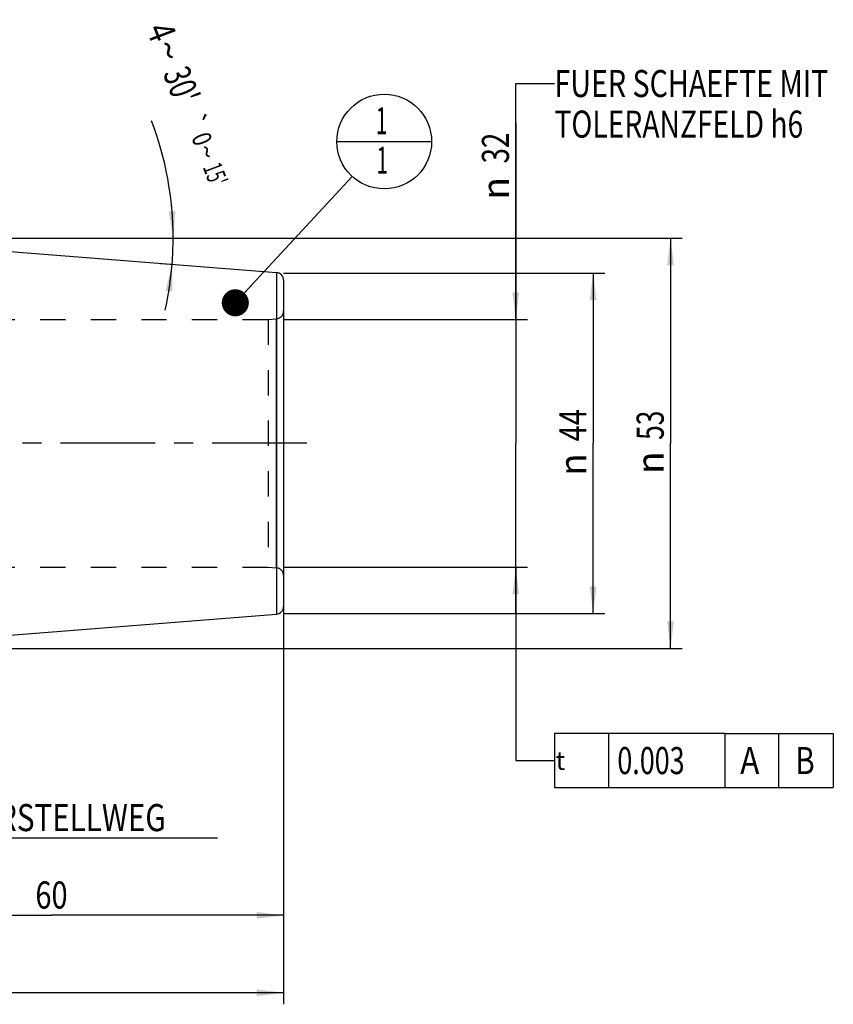
# Model space of a CAD drawing. Units: millimetres. Extents: x 0 to 594, y 0 to 420.
# Drawn here: x 327 to 432, y 148 to 275 of the extents above; entities that cross this region are included whole.
import ezdxf
from ezdxf.enums import TextEntityAlignment as Align

# ---------------------------------------------------------------- set-up
doc = ezdxf.new("R2010")
doc.units = ezdxf.units.MM
doc.header["$LTSCALE"] = 32.67
doc.linetypes.add('CENTER', pattern=[0.6, 0.375, -0.075, 0.075, -0.075])
doc.linetypes.add('HIDDEN', pattern=[0.2, 0.1, -0.1])
doc.layers.get('0').update_dxf_attribs({"linetype": 'CONTINUOUS'})
for name, color, linetype in [('10083244#AF0_DIM', 7, 'CONTINUOUS'), ('10083244_CL', 7, 'CONTINUOUS'), ('10083244_HL', 7, 'CONTINUOUS'), ('30521998_AXIS', 7, 'CONTINUOUS'), ('30521998_DIM', 7, 'CONTINUOUS'), ('606203204-000-00-ED1_CL', 7, 'CONTINUOUS')]:
    doc.layers.add(name, color=color, linetype=linetype)
doc.styles.get("Standard").update_dxf_attribs({"font": 'TXT.SHX', "width": 0.7})
doc.styles.add('TEXTSTYLE_3', font='gdt', dxfattribs={"width": 0.7})
doc.dimstyles.new('DIMSTYLE_1', dxfattribs={"dimtxt": 3.5, "dimasz": 3.5, "dimexe": 0.18, "dimexo": 0.0625, "dimgap": 0.09, "dimtad": 1, "dimdec": 3, "dimdsep": 46, "dimtxsty": 'STANDARD', "dimblk": '_FILLED', "dimblk1": '_FILLED', "dimblk2": '_FILLED', "dimcen": 0.09, "dimclrt": 2, "dimadec": 0, "dimazin": 0, "dimtp": 0.15, "dimtm": 0.15, "dimtfac": 1, "dimtdec": 3, "dimtofl": 0, "dimtmove": 0, "dimatfit": 3, "dimldrblk": '_FILLED', "dimfxl": 1, "dimtolj": 1, "dimarcsym": 0})
doc.dimstyles.new('DIMSTYLE_2', dxfattribs={"dimtxt": 3.5, "dimasz": 3.5, "dimexe": 0.18, "dimexo": 0.0625, "dimgap": 0.09, "dimtad": 1, "dimdec": 3, "dimdsep": 46, "dimtxsty": 'STANDARD', "dimblk": '_FILLED', "dimblk1": '_FILLED', "dimblk2": '_FILLED', "dimcen": 0.09, "dimclrt": 2, "dimadec": 0, "dimazin": 0, "dimtp": 0.1, "dimtm": 0.1, "dimtfac": 1, "dimtdec": 3, "dimtofl": 0, "dimtmove": 0, "dimatfit": 3, "dimldrblk": '_FILLED', "dimfxl": 1, "dimtolj": 1, "dimarcsym": 0})
doc.dimstyles.new('DIMSTYLE_4', dxfattribs={"dimtxt": 3.5, "dimasz": 3.5, "dimexe": 0.18, "dimexo": 0.0625, "dimgap": 0.09, "dimtad": 1, "dimdec": 3, "dimdsep": 46, "dimtxsty": 'STANDARD', "dimblk": '_FILLED', "dimblk1": '_FILLED', "dimblk2": '_FILLED', "dimcen": 0.09, "dimclrt": 2, "dimadec": 0, "dimazin": 0, "dimtol": 1, "dimtp": 0.25, "dimtm": 0.25, "dimtfac": 1, "dimtdec": 3, "dimtofl": 0, "dimtmove": 0, "dimatfit": 3, "dimldrblk": '_FILLED', "dimfxl": 1, "dimtolj": 1, "dimarcsym": 0})
doc.dimstyles.get("Standard").update_dxf_attribs({"dimtxt": 3.5, "dimasz": 3.5, "dimexe": 0.18, "dimexo": 0.0625, "dimgap": 0.09, "dimtad": 1, "dimdec": 3, "dimdsep": 46, "dimtxsty": 'STANDARD', "dimblk": '_FILLED', "dimblk1": '_FILLED', "dimblk2": '_FILLED', "dimcen": 0.09, "dimclrt": 2, "dimadec": 0, "dimazin": 0, "dimtol": 1, "dimtp": 0.005, "dimtm": 0.005, "dimtfac": 1, "dimtdec": 3, "dimtofl": 0, "dimtmove": 0, "dimatfit": 3, "dimldrblk": '_FILLED', "dimfxl": 1, "dimtolj": 1, "dimarcsym": 0})

# ---------------------------------------------------------------- blocks, each defined once
blk = doc.blocks.new('_FILLED')
at = {"color": 0, "linetype": 'BYBLOCK'}
blk.add_solid([(0, 0), (-1, 0.125), (-1, -0.125)], dxfattribs=at)
blk = doc.blocks.new('*D0')
at = {"layer": '30521998_DIM', "color": 3, "linetype": 'CONTINUOUS'}
for p, q in [((300.95, 204), (300.95, 157.5)), ((360.95, 204), (360.95, 157.5)), ((300.95, 159), (330.95, 159)), ((360.95, 159), (330.95, 159))]:
    blk.add_line(p, q, dxfattribs=at)
at = {"layer": '30521998_DIM', "color": 3, "linetype": 'CONTINUOUS', "xscale": 3.5, "yscale": 3.5, "zscale": 3.5, "rotation": 180}
blk.add_blockref('_FILLED', (300.95, 159), dxfattribs=at)
at = {"layer": '30521998_DIM', "color": 3, "linetype": 'CONTINUOUS', "xscale": 3.5, "yscale": 3.5, "zscale": 3.5}
blk.add_blockref('_FILLED', (360.95, 159), dxfattribs=at)
at = {"layer": '30521998_DIM', "color": 2, "linetype": 'CONTINUOUS', "width": 0.785714}
blk.add_text('60', height=3.5, dxfattribs=at).set_placement((330.95, 159.875), align=Align.CENTER)
blk = doc.blocks.new('*D1')
at = {"layer": '30521998_DIM', "color": 3, "linetype": 'CONTINUOUS'}
for p, q in [((300.95, 204), (300.95, 167.5)), ((310.95, 204), (310.95, 167.5)), ((300.95, 169), (305.95, 169)), ((310.95, 169), (305.95, 169)), ((305.95, 169), (352.4, 169))]:
    blk.add_line(p, q, dxfattribs=at)
at = {"layer": '30521998_DIM', "color": 3, "linetype": 'CONTINUOUS', "xscale": 3.5, "yscale": 3.5, "zscale": 3.5, "rotation": 180}
blk.add_blockref('_FILLED', (300.95, 169), dxfattribs=at)
at = {"layer": '30521998_DIM', "color": 3, "linetype": 'CONTINUOUS', "xscale": 3.5, "yscale": 3.5, "zscale": 3.5}
blk.add_blockref('_FILLED', (310.95, 169), dxfattribs=at)
at = {"layer": '30521998_DIM', "color": 2, "linetype": 'CONTINUOUS'}
for s, width, p in [('10', 0.678571, (313.98, 169.88)), (' VERSTELLWEG', 0.801587, (318.73, 169.88))]:
    blk.add_text(s, height=3.5, dxfattribs=dict(at, width=width)).set_placement(p)
blk = doc.blocks.new('*D2')
at = {"layer": '10083244#AF0_DIM', "color": 3, "linetype": 'CONTINUOUS'}
for p, q in [((360.95, 242), (402.45, 242)), ((400.95, 242), (400.95, 220)), ((400.95, 198), (400.95, 220)), ((360.95, 198), (402.45, 198))]:
    blk.add_line(p, q, dxfattribs=at)
at = {"layer": '10083244#AF0_DIM', "color": 3, "linetype": 'CONTINUOUS', "xscale": 3.5, "yscale": 3.5, "zscale": 3.5}
for p, rotation in [((400.95, 242), 90), ((400.95, 198), 270)]:
    blk.add_blockref('_FILLED', p, dxfattribs=dict(at, rotation=rotation))
at = {"layer": '10083244#AF0_DIM', "color": 2, "linetype": 'CONTINUOUS', "width": 0.785714}
blk.add_text('44', height=3.5, rotation=90, dxfattribs=at).set_placement((400.07, 222.33), align=Align.CENTER)
at = {"layer": '10083244#AF0_DIM', "color": 2, "linetype": 'CONTINUOUS', "style": 'TEXTSTYLE_3'}
blk.add_text('n', height=3.5, rotation=90, dxfattribs=at).set_placement((400.07, 217.25), align=Align.CENTER)
blk = doc.blocks.new('*D5')
at = {"layer": '10083244#AF0_DIM', "color": 3, "linetype": 'CONTINUOUS'}
for p, q in [((240.95, 204), (240.95, 147.5)), ((360.95, 204), (360.95, 147.5)), ((240.95, 149), (300.95, 149)), ((360.95, 149), (300.95, 149))]:
    blk.add_line(p, q, dxfattribs=at)
at = {"layer": '10083244#AF0_DIM', "color": 3, "linetype": 'CONTINUOUS', "xscale": 3.5, "yscale": 3.5, "zscale": 3.5, "rotation": 180}
blk.add_blockref('_FILLED', (240.95, 149), dxfattribs=at)
at = {"layer": '10083244#AF0_DIM', "color": 3, "linetype": 'CONTINUOUS', "xscale": 3.5, "yscale": 3.5, "zscale": 3.5}
blk.add_blockref('_FILLED', (360.95, 149), dxfattribs=at)
at = {"layer": '10083244#AF0_DIM', "color": 2, "linetype": 'CONTINUOUS', "width": 0.714286}
blk.add_text('120', height=3.5, dxfattribs=at).set_placement((300.95, 149.875), align=Align.CENTER)
blk = doc.blocks.new('*D6')
at = {"layer": '10083244#AF0_DIM', "color": 3, "linetype": 'CONTINUOUS'}
for p, q in [((296.45, 246.5), (412.45, 246.5)), ((410.95, 246.5), (410.95, 220)), ((410.95, 193.5), (410.95, 220)), ((296.45, 193.5), (412.45, 193.5))]:
    blk.add_line(p, q, dxfattribs=at)
at = {"layer": '10083244#AF0_DIM', "color": 3, "linetype": 'CONTINUOUS', "xscale": 3.5, "yscale": 3.5, "zscale": 3.5}
for p, rotation in [((410.95, 246.5), 90), ((410.95, 193.5), 270)]:
    blk.add_blockref('_FILLED', p, dxfattribs=dict(at, rotation=rotation))
at = {"layer": '10083244#AF0_DIM', "color": 2, "linetype": 'CONTINUOUS', "width": 0.714286}
blk.add_text('53', height=3.5, rotation=90, dxfattribs=at).set_placement((410.07, 222.33), align=Align.CENTER)
at = {"layer": '10083244#AF0_DIM', "color": 2, "linetype": 'CONTINUOUS', "style": 'TEXTSTYLE_3'}
blk.add_text('n', height=3.5, rotation=90, dxfattribs=at).set_placement((410.07, 217.5), align=Align.CENTER)
blk = doc.blocks.new('*D7')
at = {"layer": '10083244#AF0_DIM', "color": 3, "linetype": 'CONTINUOUS'}
for p, q in [((390.95, 236), (390.95, 261.42)), ((390.95, 261.42), (390.95, 220)), ((360.95, 236), (392.45, 236)), ((390.95, 198), (390.95, 220)), ((360.95, 204), (392.45, 204)), ((390.95, 204), (390.95, 198))]:
    blk.add_line(p, q, dxfattribs=at)
at = {"layer": '10083244#AF0_DIM', "color": 3, "linetype": 'CONTINUOUS', "xscale": 3.5, "yscale": 3.5, "zscale": 3.5}
for p, rotation in [((390.95, 236), 270), ((390.95, 204), 90)]:
    blk.add_blockref('_FILLED', p, dxfattribs=dict(at, rotation=rotation))
at = {"layer": '10083244#AF0_DIM', "color": 2, "linetype": 'CONTINUOUS', "width": 0.75}
blk.add_text('32', height=3.5, rotation=90, dxfattribs=at).set_placement((390.07, 256.17))
at = {"layer": '10083244#AF0_DIM', "color": 2, "linetype": 'CONTINUOUS', "style": 'TEXTSTYLE_3'}
blk.add_text('n', height=3.5, rotation=90, dxfattribs=at).set_placement((390.07, 251.5))
blk = doc.blocks.new('GEOM_TOLERANCE_SYMBOLS_BL2', base_point=(411.47, 179))
at = {"layer": '606203204-000-00-ED1_CL', "color": 3, "linetype": 'CONTINUOUS'}
for p, q in [((395.95, 182.5), (395.95, 175.5)), ((417.95, 182.5), (395.95, 182.5)), ((402.95, 182.5), (402.95, 175.5)), ((417.95, 182.5), (417.95, 175.5)), ((417.95, 182.5), (424.95, 182.5)), ((424.95, 175.5), (424.95, 182.5)), ((424.99, 182.5), (431.99, 182.5)), ((431.99, 182.5), (431.99, 175.5)), ((390.95, 179), (395.95, 179)), ((395.95, 175.5), (417.95, 175.5)), ((417.95, 175.5), (424.95, 175.5)), ((424.99, 175.5), (431.99, 175.5))]:
    blk.add_line(p, q, dxfattribs=at)
at = {"layer": '606203204-000-00-ED1_CL', "color": 2, "linetype": 'CONTINUOUS'}
for s, width, p in [('0.003', 0.728571, (404.08, 177.25)), ('A', 0.857143, (419.95, 177.25)), ('B', 0.785714, (427.11, 177.25))]:
    blk.add_text(s, height=3.5, dxfattribs=dict(at, width=width)).set_placement(p)
at = {"layer": '606203204-000-00-ED1_CL', "color": 2, "linetype": 'CONTINUOUS', "style": 'TEXTSTYLE_3'}
blk.add_text('t', height=2.4, dxfattribs=at).set_placement((396.1, 177.8))
blk = doc.blocks.new('*D8')
at = {"layer": '10083244#AF0_DIM', "color": 3, "linetype": 'CONTINUOUS'}
for p, q in [((345.17, 246.5), (346.95, 246.5)), ((345.04, 243.25), (346.95, 243.1))]:
    blk.add_line(p, q, dxfattribs=at)
for start, end in [(0, 20.7325), (355.5, 360), (347.4865, 355.5)]:
    blk.add_arc((303.77, 246.5), 42.9, start, end, dxfattribs=at)
for points in [[(346.09, 249.98), (346.67, 246.5), (346.97, 250.01)], [(346.56, 239.61), (346.54, 243.13), (345.69, 239.71)]]:
    blk.add_solid(points, dxfattribs=at)
at = {"layer": '10083244#AF0_DIM', "color": 2, "linetype": 'CONTINUOUS'}
for s, height, width, p in [('4', 3.5, 0.785714, (343.53, 272.54)), ("30'", 3.5, 0.690476, (346.13, 265.68)), ('0', 2.45, 0.785714, (349.25, 258.9)), ("15'", 2.45, 0.619048, (350.98, 254.34))]:
    blk.add_text(s, height=height, rotation=-69.2675, dxfattribs=dict(at, width=width)).set_placement(p, align=Align.CENTER)
at = {"layer": '10083244#AF0_DIM', "color": 2, "linetype": 'CONTINUOUS', "style": 'TEXTSTYLE_3'}
for s, height, p in [('~', 3.5, (344.43, 270.16)), ('`', 2.45, (348.41, 261.14)), ('~', 2.45, (349.88, 257.24))]:
    blk.add_text(s, height=height, rotation=-69.2675, dxfattribs=at).set_placement(p, align=Align.CENTER)
blk = doc.blocks.new('BOMBALLOON_BL4', base_point=(373.95, 259))
at = {"layer": '606203204-000-00-ED1_CL', "color": 3, "linetype": 'CONTINUOUS'}
blk.add_line((367.82, 259), (380.07, 259), dxfattribs=at)
blk.add_circle((373.95, 259), 6.12, dxfattribs=at)
at = {"layer": '606203204-000-00-ED1_CL', "color": 2, "linetype": 'CONTINUOUS', "width": 0.571429}
for p in [(372.85, 259.94), (372.95, 254.83)]:
    blk.add_text('1', height=3.5, dxfattribs=at).set_placement(p)

msp = doc.modelspace()

# ---------------------------------------------------------------- linework, layer by layer
at = {"layer": '10083244_CL', "color": 7, "linetype": 'CONTINUOUS'}
for p, q in [((304.45, 246.4466), (360.0285, 242.0725)), ((360.95, 241.0756), (360.95, 198.9244)), ((304.45, 193.5534), (360.0285, 197.9275))]:
    msp.add_line(p, q, dxfattribs=at)
at = {"layer": '10083244_CL', "color": 9, "linetype": 'CONTINUOUS'}
for p, q in [((360.0285, 242.0725), (360.0285, 197.9275)), ((360.0372, 203.9049), (360.0372, 236.0951))]:
    msp.add_line(p, q, dxfattribs=at)
at = {"layer": '10083244_CL', "color": 7, "linetype": 'CONTINUOUS'}
for centre, start, end in [((359.95, 241.0756), 0, 85.5), ((359.95, 198.9244), 274.5, 360)]:
    msp.add_arc(centre, 1, start, end, dxfattribs=at)
at = {"layer": '10083244_HL', "color": 6, "linetype": 'HIDDEN'}
for p, q in [((360.95, 237.0871), (360.95, 237.0913)), ((360.95, 237.0871), (360.95, 202.9129)), ((309.8964, 236), (358.95, 236)), ((358.95, 236), (360.0372, 236.0951)), ((358.95, 236), (358.95, 204)), ((309.8964, 204), (358.95, 204)), ((358.95, 204), (360.0372, 203.9049)), ((360.95, 202.9087), (360.95, 202.9129))]:
    msp.add_line(p, q, dxfattribs=at)
for centre, start, end in [((359.95, 237.0913), 275, 360), ((359.95, 202.9087), 0, 85)]:
    msp.add_arc(centre, 1, start, end, dxfattribs=at)
at = {"layer": '30521998_AXIS', "color": 3, "linetype": 'CENTER'}
msp.add_line((363.95, 220), (206.05, 220), dxfattribs=at)

# ---------------------------------------------------------------- block references
at = {"layer": '606203204-000-00-ED1_CL', "color": 3, "linetype": 'CONTINUOUS'}
for name, p in [('BOMBALLOON_BL4', (373.95, 259)), ('GEOM_TOLERANCE_SYMBOLS_BL2', (411.4685, 179.0003))]:
    msp.add_blockref(name, p, dxfattribs=at)

# ---------------------------------------------------------------- texts
at = {"color": 2, "linetype": 'CONTINUOUS'}
for s, width, p in [('FUER SCHAEFTE MIT ', 0.776455, (395.95, 264.75)), ('TOLERANZFELD h6', 0.765079, (395.95, 259.5))]:
    msp.add_text(s, height=3.5, dxfattribs=dict(at, width=width)).set_placement(p)

# ---------------------------------------------------------------- dimensions: what is measured, and where the dimension line sits
at = {"layer": '10083244#AF0_DIM', "color": 3, "linetype": 'CONTINUOUS'}
dim = msp.add_angular_dim_2l(base=(346.63858, 244.81577), line1=((346.95, 243.10182), (345.04403, 243.25183)), line2=((345.17165, 246.5), (346.95, 246.5)), dimstyle='DIMSTYLE_4', dxfattribs=at)
dim.commit()
dim.dimension.update_dxf_attribs({"geometry": '*D8', "text_midpoint": (346.54215, 263.91533), "dimtype": 162})
for base, p1, p2, picture, middle in [((390.95, 204), (360.95, 236), (360.95, 204), '*D7', (388.325, 256.4583)), ((410.95, 193.5), (296.45, 246.5), (296.45, 193.5), '*D6', (409.4078, 217.8395)), ((400.95, 198), (360.95, 242), (360.95, 198), '*D2', (399.4639, 217.7278))]:
    dim = msp.add_linear_dim(base=base, p1=p1, p2=p2, angle=270, text='%%c<>', dimstyle='DIMSTYLE_1', dxfattribs=at)
    dim.commit()
    dim.dimension.update_dxf_attribs({"geometry": picture, "text_midpoint": middle, "dimtype": 160})
dim = msp.add_linear_dim(base=(240.95, 149), p1=(360.95, 204), p2=(240.95, 204), angle=180, dimstyle='DIMSTYLE_1', dxfattribs=at)
dim.commit()
dim.dimension.update_dxf_attribs({"geometry": '*D5', "text_midpoint": (297.2, 151.625), "dimtype": 160})
at = {"layer": '30521998_DIM', "color": 3, "linetype": 'CONTINUOUS'}
dim = msp.add_linear_dim(base=(300.95, 159), p1=(360.95, 204), p2=(300.95, 204), angle=180, dimstyle='DIMSTYLE_1', dxfattribs=at)
dim.commit()
dim.dimension.update_dxf_attribs({"geometry": '*D0', "text_midpoint": (328.2, 161.625), "dimtype": 160})
dim = msp.add_linear_dim(base=(310.95, 169), p1=(300.95, 204), p2=(310.95, 204), text='<> VERSTELLWEG', dimstyle='DIMSTYLE_2', dxfattribs=at)
dim.commit()
dim.dimension.update_dxf_attribs({"geometry": '*D1', "text_midpoint": (333.1919, 171.625), "dimtype": 160})

# ---------------------------------------------------------------- leaders
at = {"color": 3, "linetype": 'CONTINUOUS'}
msp.add_leader([(390.95, 236), (390.95, 266.5), (395.95, 266.5)], dimstyle='STANDARD', override={"dimtad": 0}, dxfattribs=at)
at = {"layer": '606203204-000-00-ED1_CL', "color": 3, "linetype": 'CONTINUOUS'}
for points, override in [([(354.7051, 238.1601), (369.7946, 254.5002)], {"dimtad": 0, "dimldrblk": 'DOT'}), ([(390.95, 204), (390.95, 179), (390.9501, 179)], {"dimtad": 0})]:
    msp.add_leader(points, dimstyle='STANDARD', override=override, dxfattribs=at)

doc.saveas('drawing.dxf')
